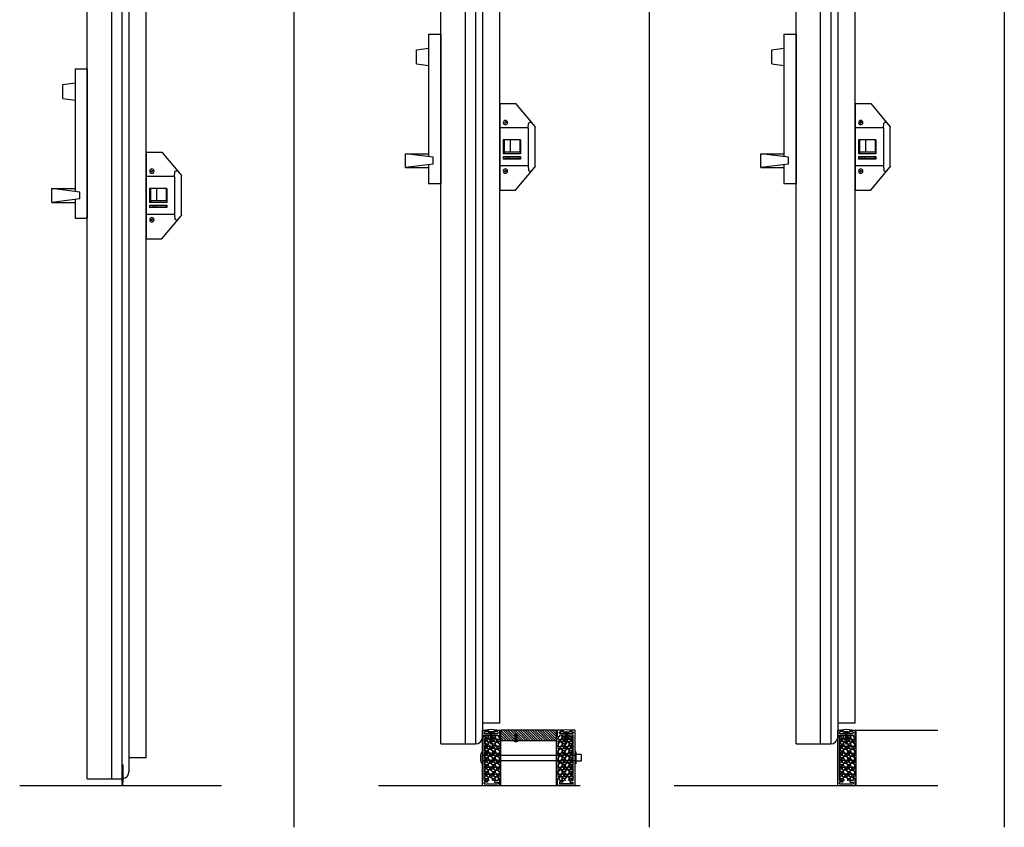
# Model space of a CAD drawing. Units: inches. Extents: x 99 to 566, y -75 to 29.
# Drawn here: x 255 to 326, y -75 to -17 of the extents above; entities that cross this region are included whole.
import ezdxf

# ---------------------------------------------------------------- set-up
doc = ezdxf.new("R2010")
doc.units = ezdxf.units.IN
doc.header["$MEASUREMENT"] = 0
doc.linetypes.add('HIDDEN2', pattern=[0.1875, 0.125, -0.0625])
for name, color, linetype in [('A-DRAGON-CHANNEL', 3, 'Continuous'), ('A-DRAGON-DOOR-INTR', 150, 'Continuous'), ('A-DRAGON-GFX-1FIN', 9, 'Continuous'), ('A-DRAGON-HIDDEN', 5, 'HIDDEN2'), ('A-DRAGON-SCREW-HIDDEN', 1, 'Continuous'), ('A-DRAGON-WALL-PATT', 9, 'Continuous')]:
    doc.layers.add(name, color=color, linetype=linetype)

# ---------------------------------------------------------------- blocks, each defined once
blk = doc.blocks.new('4 inch Face Casing - Backup Casing')
at = {"layer": 'A-DRAGON-DOOR-INTR'}
for p, q in [((-4, 1.25), (-4, 0)), ((-4, 1.25), (-4, 0)), ((-4, 1.25), (0, 1.25)), ((-4, 1.25), (-4, 0)), ((-3.875, 1.125), (-3.75, 1.125)), ((-3.875, 1.125), (-3.875, 0.125)), ((-3.875, 1.125), (-3.75, 1.125)), ((-3.875, 1.125), (-3.875, 0.125)), ((-3.875, 1.125), (-3.75, 1.125)), ((-3.875, 1.125), (-3.875, 0.125)), ((-3.75, 0.875), (-3.75, 1.125)), ((-3.75, 0.875), (-3.75, 1.125)), ((-3.75, 0.875), (-3.75, 1.125)), ((-3.625, 0.875), (-3.75, 0.875)), ((-3.625, 0.875), (-3.75, 0.875)), ((-3.625, 0.875), (-3.75, 0.875)), ((-3.625, 1.125), (-3.625, 0.875)), ((-3.625, 1.125), (-1.5, 1.125)), ((-3.625, 1.125), (-3.625, 0.875)), ((-3.625, 1.125), (-1.5, 1.125)), ((-3.625, 1.125), (-3.625, 0.875)), ((-3.625, 1.125), (-0.36, 1.125)), ((-0.36, 1.125), (-0.36, 0.125)), ((-0.36, 1.125), (-0.36, 0.125)), ((-0.36, 1.125), (-0.36, 0.125)), ((-0.223, 1.025), (-0.235, 1.025)), ((-0.235, 1.025), (-0.235, 0.225)), ((-0.223, 1.025), (-0.235, 1.025)), ((-0.235, 1.025), (-0.235, 0.225)), ((-0.223, 1.025), (-0.235, 1.025)), ((-0.235, 1.025), (-0.235, 0.225)), ((-0.062, 1.025), (-0.137, 1.025)), ((-0.062, 1.025), (-0.137, 1.025)), ((-0.062, 1.025), (-0.137, 1.025)), ((-0.062, 0.875), (-0.062, 1.025)), ((-0.062, 0.875), (-0.062, 1.025)), ((-0.062, 0.875), (-0.062, 1.025)), ((0, 0.875), (-0.062, 0.875)), ((0, 0.875), (-0.062, 0.875)), ((0, 0.875), (-0.062, 0.875)), ((0, 1.25), (0, 0.875)), ((0, 1.25), (0, 0.875)), ((0, 1.25), (0, 0.875)), ((-4, 0), (-3.5, 0)), ((-4, 0), (-3.5, 0)), ((-4, 0), (-3.5, 0)), ((-3.75, 0.125), (-3.875, 0.125)), ((-3.75, 0.125), (-3.875, 0.125)), ((-3.75, 0.125), (-3.875, 0.125)), ((-3.625, 0.375), (-3.75, 0.375)), ((-3.75, 0.375), (-3.75, 0.125)), ((-3.625, 0.375), (-3.75, 0.375)), ((-3.75, 0.375), (-3.75, 0.125)), ((-3.625, 0.375), (-3.75, 0.375)), ((-3.75, 0.375), (-3.75, 0.125)), ((-3.625, 0.125), (-3.625, 0.375)), ((-3.625, 0.125), (-3.625, 0.375)), ((-3.625, 0.125), (-3.625, 0.375)), ((-3.5, 0.125), (-3.625, 0.125)), ((-3.5, 0.125), (-3.625, 0.125)), ((-3.5, 0.125), (-3.625, 0.125)), ((-3.5, 0), (-3.5, 0.125)), ((-3.5, 0), (-3.5, 0.125)), ((-3.5, 0), (-3.5, 0.125)), ((-0.36, 0.125), (-0.485, 0.125)), ((-0.485, 0.125), (-0.485, 0)), ((-0.36, 0.125), (-0.485, 0.125)), ((-0.485, 0.125), (-0.485, 0)), ((-0.36, 0.125), (-0.485, 0.125)), ((-0.485, 0.125), (-0.485, 0)), ((-0.485, 0), (0, 0)), ((-0.485, 0), (0, 0)), ((-0.485, 0), (0, 0)), ((-0.223, 0.225), (-0.235, 0.225)), ((-0.223, 0.225), (-0.235, 0.225)), ((-0.223, 0.225), (-0.235, 0.225)), ((-0.062, 0.225), (-0.137, 0.225)), ((-0.062, 0.225), (-0.137, 0.225)), ((-0.062, 0.225), (-0.137, 0.225)), ((0, 0.375), (-0.062, 0.375)), ((-0.062, 0.375), (-0.062, 0.225)), ((0, 0.375), (-0.062, 0.375)), ((-0.062, 0.375), (-0.062, 0.225)), ((0, 0.375), (-0.062, 0.375)), ((-0.062, 0.375), (-0.062, 0.225)), ((0, 0.375), (0, 0)), ((0, 0.375), (0, 0)), ((0, 0.375), (0, 0))]:
    blk.add_line(p, q, dxfattribs=at)
for centre, start, end in [((-0.18, 1.07), 313.94552, 226.05448), ((-0.18, 1.07), 313.94552, 226.05448), ((-0.18, 1.07), 313.94552, 226.05448), ((-0.18, 0.18), 133.94552, 46.05448), ((-0.18, 0.18), 133.94552, 46.05448), ((-0.18, 0.18), 133.94552, 46.05448)]:
    blk.add_arc(centre, 0.0625, start, end, dxfattribs=at)
blk = doc.blocks.new('A$C200061AF')
at = {"layer": 'A-DRAGON-CHANNEL'}
for p, q in [((0, 0.031), (0.4, 0)), ((0.181, 0.125), (0.056, 0.125)), ((0.181, 0.017), (0.181, 0.125)), ((0.4, 0), (0.8, 0.031)), ((0.619, 0.017), (0.619, 0.125)), ((0.744, 0.125), (0.619, 0.125))]:
    blk.add_line(p, q, dxfattribs=at)
blk = doc.blocks.new('A$C24771962')
for p, q in [((1.664, 10.75), (1.664, 1.927)), ((1.664, 10.75), (2.539, 10.75)), ((2.539, 10.75), (2.539, 0)), ((0.789, 9.615), (1.664, 9.74)), ((0.789, 8.615), (0.789, 9.615)), ((0.789, 8.615), (1.664, 8.49)), ((2, 1.885), (0, 2.132)), ((0, 1.139), (0, 2.132)), ((0, 2.132), (1.664, 2.132)), ((2, 1.385), (2, 1.885)), ((2, 1.385), (0, 1.139)), ((0, 1.139), (1.664, 1.139)), ((1.664, 1.344), (1.664, 0)), ((1.664, 0), (2.539, 0))]:
    blk.add_line(p, q)
blk = doc.blocks.new('A$C4DD856AE')
for p, q in [((1.416, 6.25), (0.029, 4.597)), ((2.541, 6.25), (1.416, 6.25)), ((2.541, 6.25), (2.541, 0)), ((0, 1.733), (0, 4.517)), ((0.5, 4.5), (0.474, 4.796)), ((0.5, 4.5), (0.5, 1.75)), ((2.057, 4.883), (2.121, 4.889)), ((2.057, 4.867), (2.057, 4.883)), ((2.057, 4.867), (2.121, 4.861)), ((2.127, 4.953), (2.121, 4.889)), ((2.127, 4.797), (2.121, 4.861)), ((2.143, 4.953), (2.127, 4.953)), ((2.143, 4.797), (2.127, 4.797)), ((2.143, 4.953), (2.149, 4.889)), ((2.143, 4.797), (2.149, 4.861)), ((2.213, 4.883), (2.149, 4.889)), ((2.213, 4.867), (2.149, 4.861)), ((2.213, 4.867), (2.213, 4.883)), ((1.047, 3.625), (1.047, 2.625)), ((1.047, 3.625), (2.297, 3.625)), ((1.079, 2.75), (1.079, 3.625)), ((1.766, 2.75), (1.766, 3.625)), ((2.204, 2.75), (2.204, 3.625)), ((2.297, 3.625), (2.297, 2.625)), ((1.047, 2.75), (2.204, 2.75)), ((1.047, 2.625), (2.297, 2.625)), ((1.047, 2.437), (1.047, 2.25)), ((2.297, 2.437), (1.047, 2.437)), ((1.047, 2.281), (2.297, 2.281)), ((1.047, 2.25), (2.297, 2.25)), ((1.11, 2.437), (1.11, 2.281)), ((1.86, 2.437), (1.86, 2.281)), ((2.047, 2.437), (2.047, 2.281)), ((2.297, 2.437), (2.297, 2.25)), ((1.416, 0), (0.029, 1.653)), ((0.5, 1.75), (0.474, 1.454)), ((2.127, 1.453), (2.121, 1.389)), ((2.143, 1.453), (2.127, 1.453)), ((2.143, 1.453), (2.149, 1.389)), ((2.057, 1.383), (2.121, 1.389)), ((2.057, 1.383), (2.057, 1.367)), ((2.057, 1.367), (2.121, 1.361)), ((2.127, 1.297), (2.121, 1.361)), ((2.143, 1.297), (2.127, 1.297)), ((2.143, 1.297), (2.149, 1.361)), ((2.213, 1.383), (2.149, 1.389)), ((2.213, 1.367), (2.149, 1.361)), ((2.213, 1.383), (2.213, 1.367)), ((2.541, 0), (1.416, 0))]:
    blk.add_line(p, q)
for centre in [(2.135, 4.875), (2.135, 1.375)]:
    blk.add_circle(centre, 0.156)
for centre, start, end in [((0.125, 4.517), 140, 180), ((0.35, 4.785), 5, 140), ((0.125, 1.733), 180, 220), ((0.35, 1.465), 220, 355)]:
    blk.add_arc(centre, 0.125, start, end)
at = {"layer": 'A-DRAGON-GFX-1FIN'}
for p, q in [((0.5, 4.5), (2.541, 4.5)), ((2.235, 2.625), (2.235, 3.625)), ((2.172, 2.625), (2.172, 2.75)), ((0.5, 1.75), (2.541, 1.75))]:
    blk.add_line(p, q, dxfattribs=at)

msp = doc.modelspace()

# ---------------------------------------------------------------- hatches: boundary and pattern name
at = {"layer": 'A-DRAGON-WALL-PATT'}
h = msp.add_hatch(dxfattribs=at)
h.set_pattern_fill('ANSI31', color=1, style=0)
h.set_pattern_definition([(315, (379.86408, -106.62724), (-0.08838835, -0.08838835), [])])
h.paths.add_polyline_path([(293.646, -68), (289.646, -68), (289.646, -68.75), (293.646, -68.75)])
h = msp.add_hatch(dxfattribs=at)
h.set_pattern_fill('GRAVEL', color=256, scale=0.5, angle=0.3, style=0)
h.set_pattern_definition([(131.6872, (262.421066, -104.627717), (-3.976382444, 4.520882837), [0.067268, -6.659544]), (174.7303, (262.376329, -104.577482), (5.99730032, -0.531404585), [0.115434, -11.4279625]), (227.1896, (262.261383, -104.56688), (5.028724644, 5.47374915), [0.081394, -8.058016]), (92.4263, (262.06704, -104.44086), (0.447631516, -10.002481041), [0.105119, -10.406779]), (66.8663, (262.06259, -104.335836), (-2.531386457, -5.986826024), [0.1030775, -10.2046865]), (2.4263, (262.103087, -104.241047), (-10.002481041, -0.447631516), [0.105119, -10.406779]), (322.0058, (262.208111, -104.236597), (-6.473734778, 5.033960448), [0.1390145, -13.7624245]), (287.4447, (262.317665, -104.322171), (3.442361812, -11.018173232), [0.131244, -12.9931605]), (238.2704, (262.35701, -104.44738), (-4.033983038, -6.478964541), [0.105475, -10.4420365]), (184.4636, (262.30154, -104.53709), (5.50254304, 0.47119111), [0.120416, -5.9003815]), (137.3026, (262.181488, -104.546461), (-5.9711236486, 5.5313364507), [0.155724, -15.4166875]), (220.8859, (262.56206, -104.438453), (-3.51566138, -2.98163165), [0.0531505, -5.261922]), (188.2308, (262.521877, -104.473243), (6.505146027, 0.965956487), [0.1011185, -10.0107555]), (134.7, (262.4218, -104.48772), (0.002618, 0.4999933), [0.0707105, -0.636396]), (156.5014, (262.386486, -104.547535), (2.49472963, -1.01307686), [0.038079, -3.7698075]), (67.8986, (262.351565, -104.53235), (-0.50784705, -1.4973616), [0.0538515, -2.638731]), (328.7362, (262.37183, -104.48246), (1.49474248, -1.00784147), [0.0874645, -2.8280115]), (198.1349, (262.44659, -104.52785), (1.0026045, 0.4947564), [0.0632455, -1.5178935]), (343.3105, (262.06157, -104.530833), (4.992078634, -1.526155618), [0.0886, -8.7714225]), (289.3538, (262.146437, -104.556278), (-1.971172402, 5.51039759), [0.0743305, -7.358704]), (66.5014, (262.446066, -104.62785), (-1.01307686, -2.49472963), [0.0761575, -3.731729]), (16.0895, (262.476432, -104.558006), (-5.007786487, -1.473795968), [0.0886, -8.7714225]), (20.256, (262.06319, -104.22084), (-2.50520261, -0.986894376), [0.08544, -4.186562]), (64.9249, (262.143348, -104.191257), (-2.528759635, -5.48683643), [0.071589, -7.0873215]), (292.8986, (262.453684, -104.12788), (0.98689705, -2.50520156), [0.0761575, -3.731729]), (342.346, (262.483317, -104.198037), (-6.489439996, 2.034003606), [0.0838155, -8.297712]), (290.256, (262.20869, -104.1266), (-0.986894376, 2.50520261), [0.04272, -4.229282]), (258.3901, (262.42368, -104.12772), (-0.5104639, -1.99735498), [0.025495, -2.5240145]), (193.7362, (262.41855, -104.1527), (1.5025977, 0.49213823), [0.1030775, -1.958475]), (173.691, (262.318424, -104.177173), (4.997313357, -0.526172623), [0.095525, -9.4569615]), (56.0099, (262.37206, -104.43746), (-0.50522978, -0.9973681), [0.072111, -1.7306645]), (6.5428, (262.412375, -104.377668), (8.505119152, 0.9554846), [0.125897, -12.4637815]), (298.7546, (262.53745, -104.363323), (-1.981646724, 3.510424143), [0.051478, -5.096337]), (269.7, (262.5622, -104.40845), (-0.502611, -0.497375), [0.03, -0.47]), (239.4436, (262.308346, -104.19212), (2.018295908, 3.489481336), [0.069462, -6.87676]), (311.6872, (262.273032, -104.251937), (3.976382444, -4.520882837), [0.134536, -6.592276]), (359.7, (262.3625, -104.3524), (0.497375, -0.502611), [0.13, -0.37]), (34.3952, (262.492505, -104.353087), (-5.018254487, -3.473776523), [0.079057, -7.826637]), (105.6454, (262.55774, -104.30843), (-0.48952116, 2.00259063), [0.072801, -3.567254]), (152.054, (262.538107, -104.238324), (-9.473687841, 5.049676963), [0.1185325, -11.734737]), (184.2739, (262.433396, -104.182775), (-6.502529147, -0.46595678), [0.1253995, -12.414537])])
h.paths.add_polyline_path([(289.438, -71.625), (288.438, -71.625), (288.438, -68.36), (289.438, -68.36), (289.438, -68.485), (289.563, -68.485), (289.563, -71.5), (289.438, -71.5)])
h = msp.add_hatch(dxfattribs=at)
h.set_pattern_fill('GRAVEL', color=256, scale=0.5, angle=0.3, style=0)
h.set_pattern_definition([(48.3128, (320.869944, -104.627717), (3.976382444, 4.520882837), [0.067268, -6.659544]), (5.2697, (320.914682, -104.577482), (-5.99730032, -0.531404585), [0.115434, -11.4279625]), (312.8104, (321.029628, -104.56688), (-5.028724644, 5.47374915), [0.081394, -8.058016]), (87.5737, (321.22397, -104.44086), (-0.447631516, -10.002481041), [0.105119, -10.406779]), (113.1337, (321.22842, -104.335836), (2.531386457, -5.986826024), [0.1030775, -10.2046865]), (177.5737, (321.187924, -104.241047), (10.002481041, -0.447631516), [0.105119, -10.406779]), (217.9942, (321.0829, -104.236597), (6.473734778, 5.033960448), [0.1390145, -13.7624245]), (252.5553, (320.973346, -104.322171), (-3.442361812, -11.018173232), [0.131244, -12.9931605]), (301.7296, (320.934, -104.44738), (4.033983038, -6.478964541), [0.105475, -10.4420365]), (355.5364, (320.98947, -104.53709), (-5.50254304, 0.47119111), [0.120416, -5.9003815]), (42.6974, (321.109522, -104.546461), (5.9711236486, 5.5313364507), [0.155724, -15.4166875]), (319.1141, (320.72895, -104.438453), (3.51566138, -2.98163165), [0.0531505, -5.261922]), (351.7692, (320.769134, -104.473243), (-6.505146027, 0.965956487), [0.1011185, -10.0107555]), (45.3, (320.8692, -104.48772), (-0.002618, 0.4999933), [0.0707105, -0.636396]), (23.4986, (320.904525, -104.547535), (-2.49472963, -1.01307686), [0.038079, -3.7698075]), (112.1014, (320.93945, -104.53235), (0.50784705, -1.4973616), [0.0538515, -2.638731]), (211.2638, (320.919184, -104.48246), (-1.49474248, -1.00784147), [0.0874645, -2.8280115]), (341.8651, (320.84442, -104.52785), (-1.0026045, 0.4947564), [0.0632455, -1.5178935]), (196.6895, (321.229442, -104.530833), (-4.992078634, -1.526155618), [0.0886, -8.7714225]), (250.6462, (321.144574, -104.556278), (1.971172402, 5.51039759), [0.0743305, -7.358704]), (113.4986, (320.844945, -104.62785), (1.01307686, -2.49472963), [0.0761575, -3.731729]), (163.9105, (320.814579, -104.558006), (5.007786487, -1.473795968), [0.0886, -8.7714225]), (159.744, (321.22782, -104.22084), (2.50520261, -0.986894376), [0.08544, -4.186562]), (115.0751, (321.147663, -104.191257), (2.528759635, -5.48683643), [0.071589, -7.0873215]), (247.1014, (320.83733, -104.12788), (-0.98689705, -2.50520156), [0.0761575, -3.731729]), (197.654, (320.807694, -104.198037), (6.489439996, 2.034003606), [0.0838155, -8.297712]), (249.744, (321.082323, -104.1266), (0.986894376, 2.50520261), [0.04272, -4.229282]), (281.6099, (320.86733, -104.12772), (0.5104639, -1.99735498), [0.025495, -2.5240145]), (346.2638, (320.87246, -104.1527), (-1.5025977, 0.49213823), [0.1030775, -1.958475]), (6.309, (320.972587, -104.177173), (-4.997313357, -0.526172623), [0.095525, -9.4569615]), (123.9901, (320.91895, -104.43746), (0.50522978, -0.9973681), [0.072111, -1.7306645]), (173.4572, (320.878635, -104.377668), (-8.505119152, 0.9554846), [0.125897, -12.4637815]), (241.2454, (320.75356, -104.363323), (1.981646724, 3.510424143), [0.051478, -5.096337]), (270.3, (320.7288, -104.40845), (0.502611, -0.497375), [0.03, -0.47]), (300.5564, (320.982665, -104.19212), (-2.018295908, 3.489481336), [0.069462, -6.87676]), (228.3128, (321.01798, -104.251937), (-3.976382444, -4.520882837), [0.134536, -6.592276]), (180.3, (320.9285, -104.3524), (-0.497375, -0.502611), [0.13, -0.37]), (145.6048, (320.798505, -104.353087), (5.018254487, -3.473776523), [0.079057, -7.826637]), (74.3546, (320.73327, -104.30843), (0.48952116, 2.00259063), [0.072801, -3.567254]), (27.946, (320.752904, -104.238324), (9.473687841, 5.049676963), [0.1185325, -11.734737]), (355.7261, (320.857614, -104.182775), (6.502529147, -0.46595678), [0.1253995, -12.414537])])
h.paths.add_polyline_path([(293.853, -71.625), (294.853, -71.625), (294.853, -68.36), (293.853, -68.36), (293.853, -68.485), (293.728, -68.485), (293.728, -71.5), (293.853, -71.5)])
h = msp.add_hatch(dxfattribs=at)
h.set_pattern_fill('GRAVEL', color=256, scale=0.5, angle=0.3, style=0)
h.set_pattern_definition([(131.6872, (288.00101, -104.627748), (-3.976382444, 4.520882837), [0.067268, -6.659544]), (174.7303, (287.95627, -104.577513), (5.99730032, -0.531404585), [0.115434, -11.4279625]), (227.1896, (287.841325, -104.56691), (5.028724644, 5.47374915), [0.081394, -8.058016]), (92.4263, (287.646982, -104.440892), (0.447631516, -10.002481041), [0.105119, -10.406779]), (66.8663, (287.642532, -104.335867), (-2.531386457, -5.986826024), [0.1030775, -10.2046865]), (2.4263, (287.683029, -104.241078), (-10.002481041, -0.447631516), [0.105119, -10.406779]), (322.0058, (287.788053, -104.236628), (-6.473734778, 5.033960448), [0.1390145, -13.7624245]), (287.4447, (287.897607, -104.322202), (3.442361812, -11.018173232), [0.131244, -12.9931605]), (238.2704, (287.936952, -104.44741), (-4.033983038, -6.478964541), [0.105475, -10.4420365]), (184.4636, (287.88148, -104.53712), (5.50254304, 0.47119111), [0.120416, -5.9003815]), (137.3026, (287.76143, -104.546493), (-5.9711236486, 5.5313364507), [0.155724, -15.4166875]), (220.8859, (288.142, -104.438484), (-3.51566138, -2.98163165), [0.0531505, -5.261922]), (188.2308, (288.101819, -104.473274), (6.505146027, 0.965956487), [0.1011185, -10.0107555]), (134.7, (288.00174, -104.48775), (0.002618, 0.4999933), [0.0707105, -0.636396]), (156.5014, (287.96643, -104.547566), (2.49472963, -1.01307686), [0.038079, -3.7698075]), (67.8986, (287.93151, -104.53238), (-0.50784705, -1.4973616), [0.0538515, -2.638731]), (328.7362, (287.95177, -104.48249), (1.49474248, -1.00784147), [0.0874645, -2.8280115]), (198.1349, (288.02653, -104.52788), (1.0026045, 0.4947564), [0.0632455, -1.5178935]), (343.3105, (287.64151, -104.530864), (4.992078634, -1.526155618), [0.0886, -8.7714225]), (289.3538, (287.72638, -104.55631), (-1.971172402, 5.51039759), [0.0743305, -7.358704]), (66.5014, (288.02601, -104.62788), (-1.01307686, -2.49472963), [0.0761575, -3.731729]), (16.0895, (288.056374, -104.558037), (-5.007786487, -1.473795968), [0.0886, -8.7714225]), (20.256, (287.643134, -104.22087), (-2.50520261, -0.986894376), [0.08544, -4.186562]), (64.9249, (287.72329, -104.191288), (-2.528759635, -5.48683643), [0.071589, -7.0873215]), (292.8986, (288.033626, -104.12791), (0.98689705, -2.50520156), [0.0761575, -3.731729]), (342.346, (288.06326, -104.198068), (-6.489439996, 2.034003606), [0.0838155, -8.297712]), (290.256, (287.78863, -104.12663), (-0.986894376, 2.50520261), [0.04272, -4.229282]), (258.3901, (288.00363, -104.127755), (-0.5104639, -1.99735498), [0.025495, -2.5240145]), (193.7362, (287.9985, -104.15273), (1.5025977, 0.49213823), [0.1030775, -1.958475]), (173.691, (287.898366, -104.177204), (4.997313357, -0.526172623), [0.095525, -9.4569615]), (56.0099, (287.952, -104.43749), (-0.50522978, -0.9973681), [0.072111, -1.7306645]), (6.5428, (287.992317, -104.3777), (8.505119152, 0.9554846), [0.125897, -12.4637815]), (298.7546, (288.117394, -104.363354), (-1.981646724, 3.510424143), [0.051478, -5.096337]), (269.7, (288.14216, -104.4085), (-0.502611, -0.497375), [0.03, -0.47]), (239.4436, (287.888288, -104.192152), (2.018295908, 3.489481336), [0.069462, -6.87676]), (311.6872, (287.852974, -104.251968), (3.976382444, -4.520882837), [0.134536, -6.592276]), (359.7, (287.94245, -104.35244), (0.497375, -0.502611), [0.13, -0.37]), (34.3952, (288.072447, -104.353118), (-5.018254487, -3.473776523), [0.079057, -7.826637]), (105.6454, (288.13768, -104.30846), (-0.48952116, 2.00259063), [0.072801, -3.567254]), (152.054, (288.118049, -104.238356), (-9.473687841, 5.049676963), [0.1185325, -11.734737]), (184.2739, (288.013338, -104.182807), (-6.502529147, -0.46595678), [0.1253995, -12.414537])])
h.paths.add_polyline_path([(315.018, -71.625), (314.018, -71.625), (314.018, -68.36), (315.018, -68.36), (315.018, -68.485), (315.143, -68.485), (315.143, -71.5), (315.018, -71.5)])

# ---------------------------------------------------------------- linework, layer by layer
for p, q in [((274.732, 29), (274.732, -75)), ((300.311, 29), (300.311, -75)), ((325.891, 29), (325.891, -75)), ((285.313, -69), (285.313, 17)), ((287.063, 17), (287.063, -69)), ((287.813, 17), (287.813, -69)), ((288.313, 16.5), (288.313, -68.5)), ((310.893, -69), (310.893, 17)), ((312.643, 17), (312.643, -69)), ((313.393, 17), (313.393, -69)), ((313.893, 16.5), (313.893, -68.5)), ((289.563, -67.5), (289.563, 15.5)), ((315.143, -67.5), (315.143, 15.5)), ((259.85, -71.5), (259.85, 13)), ((261.6, 13), (261.6, -71.5)), ((262.35, 13), (262.35, -71.5)), ((262.85, 12.5), (262.85, -71)), ((264.1, -70), (264.1, 11.5)), ((289.563, -67.5), (288.313, -67.5)), ((289.646, -72), (289.646, -68)), ((293.646, -72), (293.646, -68)), ((315.143, -67.5), (313.893, -67.5)), ((315.225, -72), (315.225, -68)), ((315.225, -68), (321.115, -68)), ((289.646, -68.75), (293.646, -68.75)), ((285.313, -69), (287.813, -69)), ((310.893, -69), (313.393, -69)), ((264.1, -70), (262.85, -70)), ((262.35, -70.5), (262.35, -71.75)), ((262.412, -70.5), (262.35, -70.5)), ((262.412, -70.5), (262.412, -71.75)), ((259.85, -71.5), (262.35, -71.5)), ((254.99, -72), (269.515, -72)), ((262.412, -71.75), (262.35, -71.75)), ((262.472, -71.973), (262.469, -72)), ((280.834, -72), (295.359, -72)), ((302.123, -72), (321.115, -72))]:
    msp.add_line(p, q)
for centre, start in [((287.813, -68.5), 270), ((313.393, -68.5), 270), ((262.35, -71), 277.18076)]:
    msp.add_arc(centre, 0.5, start, 0)
msp.add_open_spline([(262.388, -71.957), (262.379, -71.917), (262.38, -71.833), (262.381, -71.75)], degree=3)
for points in [[(262.388, -71.957), (262.407, -71.989), (262.444, -72), (262.453, -72), (262.46, -72)], [(262.437, -71.971), (262.443, -71.972), (262.472, -71.973)], [(262.46, -72), (262.465, -72), (262.469, -72)]]:
    msp.add_spline(points, degree=3)
msp.add_open_spline([(262.437, -71.971), (262.411, -71.964), (262.411, -71.928), (262.411, -71.845), (262.412, -71.798), (262.412, -71.75)], degree=3, knots=[1.2596353, 1.2596353, 1.2596353, 1.2596353, 1.36781, 1.36781, 1.5095123, 1.5095123, 1.5095123, 1.5095123])
at = {"layer": 'A-DRAGON-CHANNEL'}
for p, q in [((289.574, -67.998), (289.574, -68.498)), ((289.574, -67.998), (289.636, -67.998)), ((289.636, -68.498), (289.636, -67.998)), ((289.574, -68.498), (289.636, -68.498))]:
    msp.add_line(p, q, dxfattribs=at)
at = {"layer": 'A-DRAGON-CHANNEL', "color": 1}
for centre in [(288.938, -68.173), (314.518, -68.173)]:
    msp.add_ellipse(centre, major_axis=(-0.188, 0), ratio=0.4, start_param=3.141593, end_param=6.283185, dxfattribs=at)
at = {"layer": 'A-DRAGON-CHANNEL', "color": 1, "extrusion": (0, 0, -1)}
msp.add_ellipse((294.353, -68.173), major_axis=(0.188, 0), ratio=0.4, start_param=3.141593, end_param=6.283185, dxfattribs=at)
at = {"layer": 'A-DRAGON-DOOR-INTR'}
for p, q in [((293.646, -68), (289.646, -68)), ((288.313, -69.813), (294.978, -69.813)), ((288.313, -70.188), (294.978, -70.188)), ((295.041, -69.563), (294.978, -69.563)), ((295.041, -69.563), (295.041, -70.438)), ((295.416, -69.75), (295.041, -69.75)), ((295.416, -69.75), (295.416, -70.25)), ((295.041, -70.438), (294.978, -70.438)), ((295.416, -70.25), (295.041, -70.25))]:
    msp.add_line(p, q, dxfattribs=at)
at = {"layer": 'A-DRAGON-DOOR-INTR', "extrusion": (0, 0, -1)}
msp.add_ellipse((288.313, -70), major_axis=(0, 0.438), ratio=0.292571, start_param=3.141593, end_param=6.283185, dxfattribs=at)
at = {"layer": 'A-DRAGON-HIDDEN'}
msp.add_arc((262.35, -71), 0.5, 270, 277.06973, dxfattribs=at)
at = {"layer": 'A-DRAGON-SCREW-HIDDEN'}
for p, q in [((288.75, -68.173), (288.75, -68.235)), ((288.75, -68.173), (289.125, -68.173)), ((289.125, -68.173), (289.125, -68.235)), ((294.166, -68.173), (294.166, -68.235)), ((294.541, -68.173), (294.166, -68.173)), ((294.541, -68.173), (294.541, -68.235)), ((314.33, -68.173), (314.33, -68.235)), ((314.33, -68.173), (314.705, -68.173)), ((314.705, -68.173), (314.705, -68.235))]:
    msp.add_line(p, q, dxfattribs=at)
at = {"layer": 'A-DRAGON-SCREW-HIDDEN', "color": 1}
for p, q in [((288.875, -68.235), (288.875, -68.885)), ((288.875, -68.277), (288.948, -68.235)), ((288.875, -68.331), (289, -68.259)), ((288.875, -68.385), (289, -68.313)), ((288.875, -68.439), (289, -68.367)), ((288.875, -68.493), (289, -68.421)), ((288.875, -68.548), (289, -68.475)), ((288.875, -68.61), (289, -68.538)), ((288.875, -68.664), (289, -68.592)), ((289, -68.885), (289, -68.235)), ((290.596, -68.75), (290.846, -68.75)), ((290.596, -68.75), (290.596, -68.8)), ((290.721, -68.25), (290.659, -68.375)), ((290.659, -68.75), (290.659, -68.375)), ((290.659, -68.375), (290.784, -68.447)), ((290.659, -68.438), (290.784, -68.51)), ((290.659, -68.492), (290.784, -68.564)), ((290.659, -68.546), (290.784, -68.618)), ((290.659, -68.6), (290.784, -68.672)), ((290.659, -68.654), (290.784, -68.726)), ((290.659, -68.708), (290.731, -68.75)), ((290.68, -68.333), (290.784, -68.393)), ((290.721, -68.25), (290.784, -68.375)), ((290.784, -68.375), (290.784, -68.75)), ((290.846, -68.75), (290.846, -68.8)), ((294.291, -68.885), (294.291, -68.235)), ((294.416, -68.331), (294.291, -68.259)), ((294.416, -68.385), (294.291, -68.313)), ((294.416, -68.439), (294.291, -68.367)), ((294.416, -68.493), (294.291, -68.421)), ((294.416, -68.548), (294.291, -68.475)), ((294.416, -68.61), (294.291, -68.538)), ((294.416, -68.664), (294.291, -68.592)), ((294.416, -68.277), (294.343, -68.235)), ((294.416, -68.235), (294.416, -68.885)), ((314.455, -68.235), (314.455, -68.885)), ((314.455, -68.277), (314.528, -68.235)), ((314.455, -68.331), (314.58, -68.259)), ((314.455, -68.385), (314.58, -68.313)), ((314.455, -68.439), (314.58, -68.367)), ((314.455, -68.493), (314.58, -68.421)), ((314.455, -68.548), (314.58, -68.475)), ((314.455, -68.61), (314.58, -68.538)), ((314.455, -68.664), (314.58, -68.592)), ((314.58, -68.885), (314.58, -68.235)), ((288.938, -69.01), (288.875, -68.885)), ((288.938, -69.01), (289, -68.885)), ((294.353, -69.01), (294.291, -68.885)), ((294.353, -69.01), (294.416, -68.885)), ((314.518, -69.01), (314.455, -68.885)), ((314.518, -69.01), (314.58, -68.885))]:
    msp.add_line(p, q, dxfattribs=at)
at = {"layer": 'A-DRAGON-SCREW-HIDDEN', "color": 1, "extrusion": (0, 0, -1)}
msp.add_ellipse((290.721, -68.8), major_axis=(0.125, 0), ratio=0.4, start_param=0, end_param=3.141593, dxfattribs=at)
at = {"layer": 'A-DRAGON-WALL-PATT', "color": 1, "const_width": 0.0584}
for points in [[(293.658, -68.192, -1), (293.717, -68.192), (293.717, -68.286, -1), (293.658, -68.286)], [(315.156, -68.192, -1), (315.214, -68.192), (315.214, -68.286, -1), (315.156, -68.286)], [(289.633, -71.052, -1), (289.574, -71.052), (289.574, -70.957, -1), (289.633, -70.957)], [(293.658, -71.052, 1), (293.717, -71.052), (293.717, -70.957, 1), (293.658, -70.957)], [(315.213, -71.052, -1), (315.154, -71.052), (315.154, -70.957, -1), (315.213, -70.957)]]:
    msp.add_lwpolyline(points, format="xyb", close=True, dxfattribs=at)
at = {"layer": 'A-DRAGON-WALL-PATT', "color": 1}
for centre in [(293.693, -67.965), (293.693, -67.994), (293.693, -68.016), (315.19, -67.965), (315.19, -67.994), (315.19, -68.016), (293.693, -68.042), (293.693, -68.058), (315.19, -68.042), (315.19, -68.058)]:
    msp.add_arc(centre, 0.0588, 216.34319, 306.88556, dxfattribs=at)

# ---------------------------------------------------------------- block references
for p in [(282.774, -28.648), (308.354, -28.648), (257.311, -31.148)]:
    msp.add_blockref('A$C24771962', p)
at = {"xscale": -1}
for p in [(292.104, -29.137), (317.684, -29.137), (266.641, -32.637)]:
    msp.add_blockref('A$C4DD856AE', p, dxfattribs=at)
at = {"rotation": 90}
for p in [(289.563, -68), (315.143, -68)]:
    msp.add_blockref('4 inch Face Casing - Backup Casing', p, dxfattribs=at)
at = {"xscale": -1, "rotation": 270}
msp.add_blockref('4 inch Face Casing - Backup Casing', (293.728, -68), dxfattribs=at)
at = {"layer": 'A-DRAGON-CHANNEL', "rotation": 180}
for p in [(289.338, -67.969), (314.918, -67.969)]:
    msp.add_blockref('A$C200061AF', p, dxfattribs=at)
at = {"layer": 'A-DRAGON-CHANNEL', "xscale": -1, "rotation": 180}
msp.add_blockref('A$C200061AF', (293.953, -67.969), dxfattribs=at)

doc.saveas('drawing.dxf')
